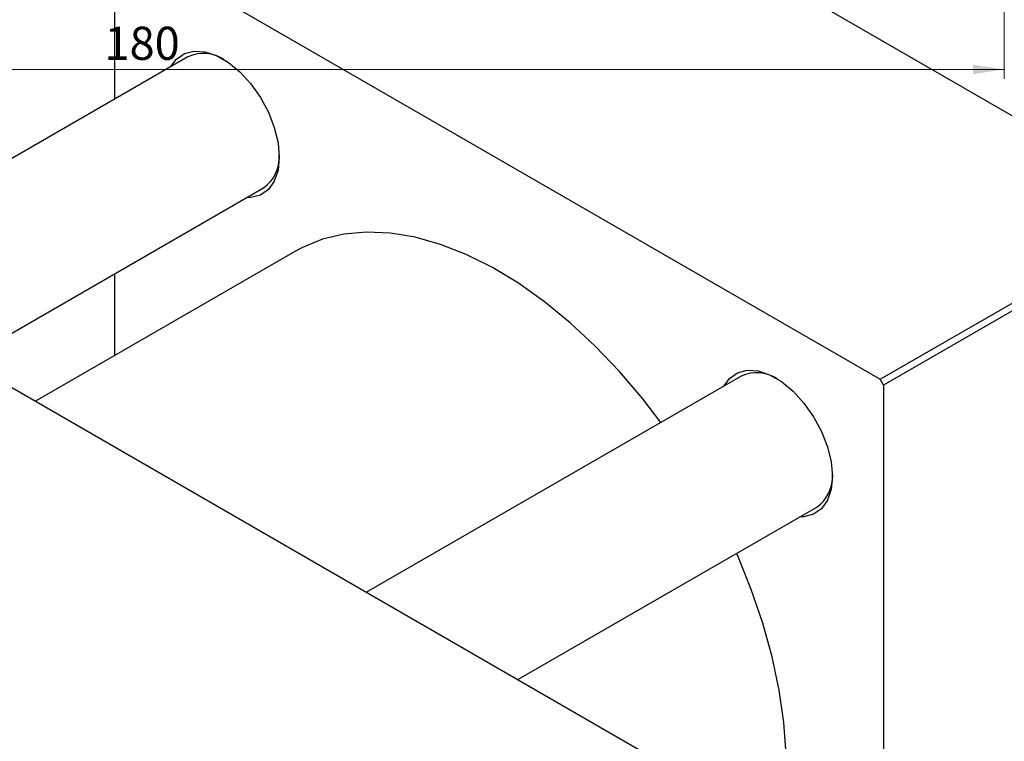
# Model space of a CAD drawing. Units: millimetres. Extents: x -5 to 462, y -36 to 295.
# Drawn here: x 99 to 203, y 80 to 156 of the extents above; entities that cross this region are included whole.
import ezdxf

# ---------------------------------------------------------------- set-up
doc = ezdxf.new("R2010")
doc.units = ezdxf.units.MM
doc.styles.add('SLDTEXTSTYLE0', font='TXT', dxfattribs={"width": 0.75})
doc.dimstyles.new('SLDDIMSTYLE0', dxfattribs={"dimtxt": 3.5, "dimasz": 3.302, "dimexe": 0, "dimexo": 0.0625, "dimgap": 0.875, "dimtad": 1, "dimdec": 0, "dimrnd": 1e-09, "dimzin": 12, "dimdsep": 46, "dimtxsty": 'SLDTEXTSTYLE0', "dimsah": 1, "dimcen": 0.09, "dimadec": 0, "dimazin": 3, "dimtfac": 1, "dimtdec": 0, "dimtofl": 0, "dimtmove": 0, "dimatfit": 3, "dimfxl": 1, "dimfrac": 2, "dimtolj": 1, "dimtzin": 12, "dimarcsym": 0})

# ---------------------------------------------------------------- blocks, each defined once
blk = doc.blocks.new('_D_5')
at = {"color": 7, "linetype": 'Continuous', "lineweight": 0}
for p, q in [((23.31, 169.18), (23.31, 149.57)), ((203.31, 169.18), (203.31, 149.57)), ((23.31, 150.57), (203.31, 150.57))]:
    blk.add_line(p, q, dxfattribs=at)
at = {"color": 7, "linetype": 'Continuous', "lineweight": 18}
for points in [[(23.31, 150.57), (26.61, 150.06), (26.61, 151.07)], [(203.31, 150.57), (200.01, 151.07), (200.01, 150.06)]]:
    blk.add_solid(points, dxfattribs=at)
at = {"color": 7, "linetype": 'Continuous', "lineweight": 18, "insert": (108.21, 155.08), "char_height": 3.5, "attachment_point": 1, "style": 'SLDTEXTSTYLE0'}
blk.add_mtext('180', dxfattribs=at)

msp = doc.modelspace()

# ---------------------------------------------------------------- linework, layer by layer
at = {"color": 7, "linetype": 'Continuous', "lineweight": 25}
for p, q in [((140.71, 182.3), (221.32, 135.77)), ((109.25, 164.14), (109.25, 147.41)), ((109.6, 164.34), (190.21, 117.82)), ((117.02, 151.9), (77.42, 129.04)), ((39.95, 150.67), (166.52, 77.62)), ((93.43, 119.81), (125.02, 138.04)), ((190.21, 117.82), (221.32, 135.77)), ((221.68, 135.16), (190.57, 117.2)), ((128.41, 131.36), (100.91, 115.49)), ((109.25, 128.94), (109.25, 120.3)), ((175.5, 118.15), (135.9, 95.29)), ((190.57, 117.2), (190.21, 117.82)), ((190.57, 117.2), (190.57, 24.11)), ((151.9, 86.06), (183.5, 104.29))]:
    msp.add_line(p, q, dxfattribs=at)
at = {"color": 7, "linetype": 'Continuous', "lineweight": 25, "flags": 128}
for points in [[(115.23, 150.87), (115.81, 151.65), (116.65, 152.25), (117.66, 152.51), (118.81, 152.44), (120.04, 152.03), (121.3, 151.31), (122.53, 150.3), (123.67, 149.04), (124.69, 147.6), (125.53, 146.04), (126.16, 144.42), (126.55, 142.82), (126.68, 141.3), (126.55, 139.93), (126.16, 138.77), (125.53, 137.88), (124.69, 137.29), (123.67, 137.02), (123.23, 137.01)], [(167.03, 113.26), (165.11, 115.76), (162.65, 118.65), (160.09, 121.33), (157.44, 123.79), (154.73, 126.01), (151.98, 127.96), (149.21, 129.63), (146.45, 131), (143.72, 132.07), (141.04, 132.83), (138.43, 133.26), (135.92, 133.37), (133.52, 133.16), (131.26, 132.62), (129.15, 131.76), (128.41, 131.36)], [(173.71, 117.12), (174.28, 117.9), (175.12, 118.5), (176.14, 118.76), (177.29, 118.69), (178.52, 118.28), (179.77, 117.56), (181, 116.55), (182.15, 115.29), (183.17, 113.85), (184.01, 112.29), (184.64, 110.67), (185.02, 109.07), (185.16, 107.55), (185.02, 106.18), (184.64, 105.02), (184.01, 104.13), (183.17, 103.54), (182.15, 103.27), (181.71, 103.26)], [(171.4, 56.88), (171.65, 57.03), (173.49, 58.35), (175.14, 59.97), (176.58, 61.87), (177.8, 64.04), (178.78, 66.45), (179.53, 69.1), (180.03, 71.96), (180.28, 74.99), (180.28, 78.19), (180.03, 81.52), (179.53, 84.95), (178.78, 88.46), (177.8, 92.02), (176.58, 95.59), (175.14, 99.15), (175.03, 99.4)]]:
    msp.add_lwpolyline(points, dxfattribs=at)
at = {"color": 7, "linetype": 'Continuous', "lineweight": 25}
for centre, radius, start, end in [((118.67, 148.3), 3.96, 56.5162, 114.5219), ((122.69, 141.28), 4, 305.7531, 3.1735), ((177.14, 114.55), 3.96, 56.5162, 114.5219), ((181.16, 107.53), 4, 305.7531, 3.1735)]:
    msp.add_arc(centre, radius, start, end, dxfattribs=at)

# ---------------------------------------------------------------- dimensions: what is measured, and where the dimension line sits
at = {"color": 7, "linetype": 'Continuous', "lineweight": 18}
dim = msp.add_linear_dim(base=(203.31, 150.57), p1=(23.31, 170.18), p2=(203.31, 170.18), dimstyle='SLDDIMSTYLE0', dxfattribs=at)
dim.commit()
dim.dimension.update_dxf_attribs({"geometry": '_D_5', "text_midpoint": (112.09, 150.57), "dimtype": 160})

doc.saveas('drawing.dxf')
